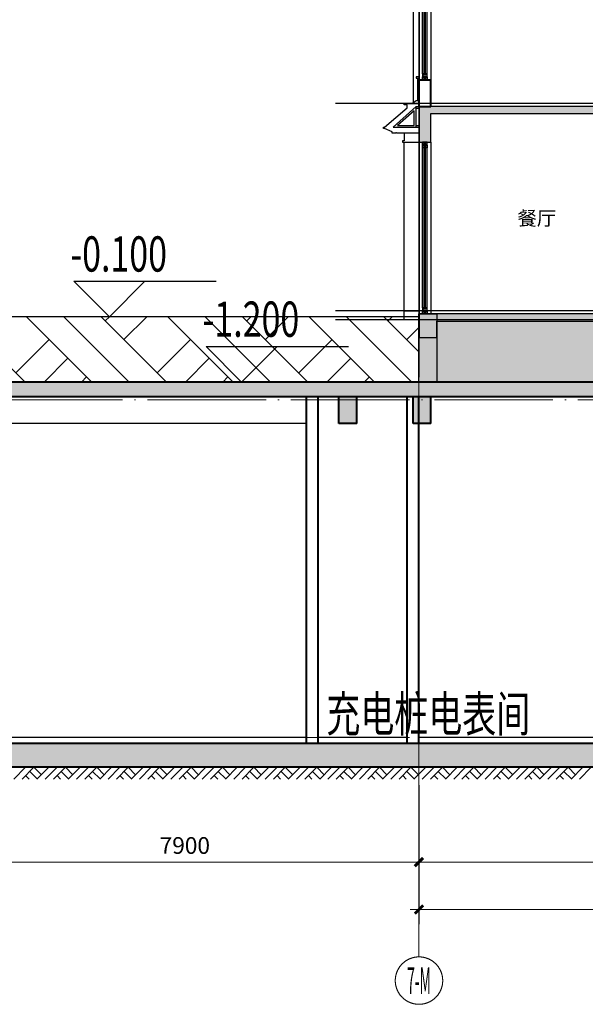
# Model space of a CAD drawing. Extents: x 2548 to 1555633, y -274963 to 112945.
# Drawn here: x 251109 to 260649, y -201612 to -184997 of the extents above; entities that cross this region are included whole.
import ezdxf
from ezdxf.enums import TextEntityAlignment as Align
from ezdxf.xclip import XClip

# ---------------------------------------------------------------- set-up
doc = ezdxf.new("R2010")
doc.units = 0
doc.header["$LTSCALE"] = 1000
doc.header["$MEASUREMENT"] = 0
doc.header["$XCLIPFRAME"] = 0
doc.linetypes.add('DOTE', pattern=[2.42, 2, -0.2, 0.02, -0.2])
doc.linetypes.add('GLA_DOTE', pattern=[24.2, 20, -2, 0.2, -2])
doc.layers.get('0').update_dxf_attribs({"color": 41})
doc.layers.get('Defpoints').update_dxf_attribs({"color": 166})
for name, color, linetype, lineweight in [('A-ANNO-DOTE-AXIS-TEXT', 7, 'Continuous', 9), ('A-B-标高', 3, 'Continuous', 15), ('A-B-第一二道尺寸', 3, 'Continuous', 15), ('A-B-轴标', 3, 'Continuous', 9), ('A-B-轴线', 16, 'DOTE', 9), ('A-CONC', 1, 'Continuous', 40), ('A-LINE-2', 43, 'Continuous', 25), ('A-W-文字', 7, 'Continuous', 15), ('A-WALL', 4, 'Continuous', 40), ('A-填充-2', 8, 'Continuous', 9)]:
    doc.layers.add(name, color=color, linetype=linetype, lineweight=lineweight)
for name, color, linetype in [('A-DETL-FRAM', 95, 'Continuous'), ('A-DETL-OVLK-THIN', 153, 'Continuous'), ('A-DETL-WIND', 134, 'Continuous'), ('A-DETL-WIND-SUPT', 4, 'Continuous'), ('A-ELEV-HRAL', 140, 'Continuous'), ('A-PATT-COLU', 46, 'Continuous'), ('A-ROOM-IDEN', 4, 'Continuous'), ('A-SECT-FNSH', 6, 'Continuous'), ('A-SECT-GLAZ-SUPT', 160, 'Continuous'), ('A-SECT-METL', 191, 'Continuous'), ('A-SECT-STON', 41, 'Continuous'), ('A-WALL-CONC', 30, 'Continuous'), ('DIM_ELEV', 3, 'Continuous'), ('G-GRID', 251, 'GLA_DOTE'), ('G-XREF', 2, 'Continuous')]:
    doc.layers.add(name, color=color, linetype=linetype)
doc.styles.add('_TCH_DIM', font='SIMPLEX', dxfattribs={"bigfont": 'GBCBIG'})
doc.styles.add('COMPLEX', font='complex')
doc.styles.add('DIM_3-200', font='tssdeng.shx', dxfattribs={"width": 0.7, "height": 600, "bigfont": 'HZTXT.shx'})
doc.styles.add('dim_font1', font='tssdeng', dxfattribs={"width": 0.7, "bigfont": 'hztxt'})
doc.styles.add('黑体', font='simhei.ttf')
doc.dimstyles.new('DIMN', dxfattribs={"dimtxt": 280, "dimasz": 100, "dimexe": 250, "dimexo": 300, "dimgap": 0, "dimtad": 0, "dimdec": 0, "dimzin": 0, "dimdsep": 46, "dimtxsty": 'dim_font1', "dimblk": 'ARCHTICK', "dimblk1": 'ARCHTICK', "dimblk2": 'ARCHTICK', "dimcen": 2.5, "dimdle": 150, "dimclrd": 256, "dimclre": 256, "dimclrt": 7, "dimazin": 0, "dimtfac": 1, "dimtdec": 0, "dimtix": 1, "dimtmove": 2, "dimatfit": 3, "dimldrblk": 'ARCHTICK', "dimfxl": 0, "dimtvp": 1, "dimtolj": 1, "dimlwd": -1, "dimlwe": -1, "dimarcsym": 0})

# ---------------------------------------------------------------- blocks, each defined once
blk = doc.blocks.new('_axiso')
blk.add_circle((0, 0), 0.5)
at = {"layer": 'A-ANNO-DOTE-AXIS-TEXT', "style": 'COMPLEX', "width": 1.041667}
blk.add_attdef('A', text='', height=0.56, dxfattribs=at).set_placement((-0.25, -0.28), (0.25, -0.28), align=Align.FIT)
blk = doc.blocks.new('_ArchTick')
at = {"const_width": 0.5}
blk.add_lwpolyline([(-0.7, -0.7), (0.7, 0.7)], dxfattribs=at)
blk = doc.blocks.new('*D116')
at = {"layer": 'A-B-第一二道尺寸', "transparency": 16777216}
for p, q in [((33763, 9959), (33763, 8409)), ((44763, 9959), (44763, 8409)), ((44913, 8659), (33613, 8659))]:
    blk.add_line(p, q, dxfattribs=at)
at = {"layer": 'Defpoints', "color": 0, "transparency": 16777216}
for p in [(33763, 10259), (44763, 10259), (33763, 8659)]:
    blk.add_point(p, dxfattribs=at)
at = {"layer": 'A-B-第一二道尺寸', "transparency": 16777216, "xscale": 100, "yscale": 100, "zscale": 100, "rotation": 180}
blk.add_blockref('_ArchTick', (33763, 8659), dxfattribs=at)
at = {"layer": 'A-B-第一二道尺寸', "transparency": 16777216, "xscale": 100, "yscale": 100, "zscale": 100}
blk.add_blockref('_ArchTick', (44763, 8659), dxfattribs=at)
at = {"layer": 'A-B-第一二道尺寸', "color": 7, "transparency": 16777216, "insert": (39263, 8939), "char_height": 280, "attachment_point": 5, "style": 'dim_font1'}
blk.add_mtext('\\A1;11000', dxfattribs=at)
blk = doc.blocks.new('*D119')
at = {"layer": 'A-B-第一二道尺寸', "transparency": 16777216}
for p, q in [((33763, 9959), (33763, 7609)), ((44763, 9959), (44763, 7609)), ((44913, 7859), (33613, 7859))]:
    blk.add_line(p, q, dxfattribs=at)
at = {"layer": 'Defpoints', "color": 0, "transparency": 16777216}
for p in [(33763, 10259), (44763, 10259), (33763, 7859)]:
    blk.add_point(p, dxfattribs=at)
at = {"layer": 'A-B-第一二道尺寸', "transparency": 16777216, "xscale": 100, "yscale": 100, "zscale": 100, "rotation": 180}
blk.add_blockref('_ArchTick', (33763, 7859), dxfattribs=at)
at = {"layer": 'A-B-第一二道尺寸', "transparency": 16777216, "xscale": 100, "yscale": 100, "zscale": 100}
blk.add_blockref('_ArchTick', (44763, 7859), dxfattribs=at)
at = {"layer": 'A-B-第一二道尺寸', "color": 7, "transparency": 16777216, "insert": (39263, 8139), "char_height": 280, "attachment_point": 5, "style": 'dim_font1'}
blk.add_mtext('\\A1;11000', dxfattribs=at)
blk = doc.blocks.new('*D122')
at = {"layer": 'A-B-第一二道尺寸', "transparency": 16777216}
for p, q in [((25863, 9959), (25863, 8409)), ((33763, 9959), (33763, 8409)), ((33913, 8659), (25713, 8659))]:
    blk.add_line(p, q, dxfattribs=at)
at = {"layer": 'Defpoints', "color": 0, "transparency": 16777216}
for p in [(25863, 10259), (33763, 10259), (25863, 8659)]:
    blk.add_point(p, dxfattribs=at)
at = {"layer": 'A-B-第一二道尺寸', "transparency": 16777216, "xscale": 100, "yscale": 100, "zscale": 100, "rotation": 180}
blk.add_blockref('_ArchTick', (25863, 8659), dxfattribs=at)
at = {"layer": 'A-B-第一二道尺寸', "transparency": 16777216, "xscale": 100, "yscale": 100, "zscale": 100}
blk.add_blockref('_ArchTick', (33763, 8659), dxfattribs=at)
at = {"layer": 'A-B-第一二道尺寸', "color": 7, "transparency": 16777216, "insert": (29813, 8939), "char_height": 280, "attachment_point": 5, "style": 'dim_font1'}
blk.add_mtext('\\A1;7900', dxfattribs=at)
blk = doc.blocks.new('*U60')
at = {"layer": 'A-DETL-FRAM'}
for p, q in [((-140, 1075), (-60, 1025)), ((-140, 1025), (-60, 1075)), ((-140, -1825), (-60, -1775)), ((-140, -1775), (-60, -1825))]:
    blk.add_line(p, q, dxfattribs=at)
for points in [[(-140, 1025), (-60, 1025), (-60, 1075), (-140, 1075)], [(-140, -1775), (-60, -1775), (-60, -1825), (-140, -1825)]]:
    blk.add_lwpolyline(points, close=True, dxfattribs=at)
at = {"layer": 'A-DETL-OVLK-THIN'}
for p, q in [((-200, 1075), (-200, -1825)), ((-140, -1725), (-140, 1075)), ((-60, -1725), (-60, 1075)), ((0, 1075), (0, -1825))]:
    blk.add_line(p, q, dxfattribs=at)
at = {"layer": 'A-DETL-WIND'}
for p, q in [((-112, -1735), (-112, 985)), ((-112, 985), (-88, 985)), ((-106, -1735), (-106, 985)), ((-106, 965), (-94, 985)), ((-106, 985), (-94, 965)), ((-106, 965), (-94, 965)), ((-94, -1735), (-94, 985)), ((-88, -1735), (-88, 985)), ((-112, -1735), (-88, -1735)), ((-106, -1715), (-94, -1715)), ((-106, -1715), (-94, -1735)), ((-106, -1735), (-94, -1715))]:
    blk.add_line(p, q, dxfattribs=at)
at = {"layer": 'A-DETL-WIND-SUPT'}
for points in [[(-112, 990), (-112, 975), (-140, 975), (-140, 1025), (-60, 1025), (-60, 975), (-88, 975), (-88, 990), (-112, 990)], [(-112, -1740), (-112, -1725), (-140, -1725), (-140, -1775), (-60, -1775), (-60, -1725), (-88, -1725), (-88, -1740), (-112, -1740)]]:
    blk.add_lwpolyline(points, dxfattribs=at)
for points in [[(-117, 995), (-117, 980), (-135, 980), (-135, 1020), (-65, 1020), (-65, 980), (-83, 980), (-83, 995)], [(-117, -1745), (-117, -1730), (-135, -1730), (-135, -1770), (-65, -1770), (-65, -1730), (-83, -1730), (-83, -1745)]]:
    blk.add_lwpolyline(points, close=True, dxfattribs=at)
blk = doc.blocks.new('wYQ0618152508')
at = {"layer": 'A-SECT-METL'}
blk.add_lwpolyline([(-30, 150), (-30, 20), (0, 20), (0, 0), (-280, 0)], dxfattribs=at)
blk = doc.blocks.new('*U62')
at = {"layer": 'A-DETL-FRAM'}
for p, q in [((-140, 1075), (-60, 1025)), ((-140, 1025), (-60, 1075)), ((-140, -1075), (-60, -1025)), ((-140, -1025), (-60, -1075))]:
    blk.add_line(p, q, dxfattribs=at)
for points in [[(-140, 1025), (-60, 1025), (-60, 1075), (-140, 1075)], [(-140, -1025), (-60, -1025), (-60, -1075), (-140, -1075)]]:
    blk.add_lwpolyline(points, close=True, dxfattribs=at)
at = {"layer": 'A-DETL-OVLK-THIN'}
for p, q in [((-200, 1075), (-200, -1075)), ((-140, -975), (-140, 1075)), ((-60, -975), (-60, 1075)), ((0, 1075), (0, -1075))]:
    blk.add_line(p, q, dxfattribs=at)
at = {"layer": 'A-DETL-WIND'}
for p, q in [((-112, -985), (-112, 985)), ((-112, 985), (-88, 985)), ((-106, -985), (-106, 985)), ((-106, 965), (-94, 985)), ((-106, 985), (-94, 965)), ((-106, 965), (-94, 965)), ((-94, -985), (-94, 985)), ((-88, -985), (-88, 985)), ((-112, -985), (-88, -985)), ((-106, -965), (-94, -965)), ((-106, -965), (-94, -985)), ((-106, -985), (-94, -965))]:
    blk.add_line(p, q, dxfattribs=at)
at = {"layer": 'A-DETL-WIND-SUPT'}
for points in [[(-112, 990), (-112, 975), (-140, 975), (-140, 1025), (-60, 1025), (-60, 975), (-88, 975), (-88, 990), (-112, 990)], [(-112, -990), (-112, -975), (-140, -975), (-140, -1025), (-60, -1025), (-60, -975), (-88, -975), (-88, -990), (-112, -990)]]:
    blk.add_lwpolyline(points, dxfattribs=at)
for points in [[(-117, 995), (-117, 980), (-135, 980), (-135, 1020), (-65, 1020), (-65, 980), (-83, 980), (-83, 995)], [(-117, -995), (-117, -980), (-135, -980), (-135, -1020), (-65, -1020), (-65, -980), (-83, -980), (-83, -995)]]:
    blk.add_lwpolyline(points, close=True, dxfattribs=at)
blk = doc.blocks.new('wdwsasdzxczxczxczczassadas')
at = {"layer": 'A-PATT-COLU'}
for points in [[(-1419544, -1739167), (-1425144, -1739167), (-1425344, -1739167), (-1425344, -1739767), (-1425144, -1739767), (-1425144, -1739287), (-1419744, -1739287), (-1419744, -1739567), (-1419544, -1739567), (-1419544, -1739287), (-1417344, -1739287), (-1417344, -1739767), (-1417144, -1739767), (-1417144, -1739387), (-1415444, -1739387), (-1415444, -1739517), (-1415244, -1739517), (-1415244, -1739167), (-1415394, -1739167), (-1415394, -1739267), (-1417144, -1739267), (-1417144, -1739167), (-1419744, -1739167)], [(-1417144, -1742667), (-1425344, -1742667), (-1425344, -1743067), (-1425044, -1743067), (-1425044, -1742787), (-1419744, -1742787), (-1419744, -1743067), (-1419544, -1743067), (-1419544, -1742787), (-1417344, -1742787), (-1417344, -1743067), (-1417144, -1743067)]]:
    blk.add_hatch(color=253, dxfattribs=at).paths.add_polyline_path(points)
at = {"layer": 'A-DETL-OVLK-THIN'}
for points in [[(-1425444, -1736567), (-1425444, -1739097)], [(-1425594, -1742617), (-1425594, -1739767)]]:
    blk.add_lwpolyline(points, dxfattribs=at)
at = {"layer": 'A-SECT-FNSH'}
for points in [[(-1425364, -1739067), (-1425364, -1738687)], [(-1417344, -1739117), (-1425144, -1739117)]]:
    blk.add_lwpolyline(points, dxfattribs=at)
at = {"layer": 'A-SECT-GLAZ-SUPT'}
for points in [[(-1425394, -1739167), (-1425779, -1739517), (-1425394, -1739517)], [(-1425424, -1739242), (-1425709, -1739487), (-1425424, -1739487)]]:
    blk.add_lwpolyline(points, close=True, dxfattribs=at)
for points in [[(-1425394, -1739167), (-1425344, -1739167)], [(-1425394, -1739197), (-1425344, -1739197)], [(-1425394, -1739487), (-1425344, -1739487)], [(-1425394, -1739517), (-1425344, -1739517)]]:
    blk.add_lwpolyline(points, dxfattribs=at)
at = {"layer": 'A-SECT-METL'}
blk.add_line((-1425734, -1739617), (-1425734, -1739607), dxfattribs=at)
for points in [[(-1425344, -1738667), (-1425394, -1738667), (-1425394, -1738687), (-1425344, -1738687)], [(-1425344, -1739117), (-1425444, -1739117), (-1425444, -1739097), (-1425394, -1739067), (-1425344, -1739067)], [(-1425734, -1739617), (-1425794, -1739617), (-1425794, -1739597), (-1425924, -1739537), (-1425934, -1739537), (-1425944, -1739537), (-1425944, -1739517), (-1425924, -1739517), (-1425544, -1739187)], [(-1425734, -1739617), (-1425734, -1739607), (-1425724, -1739607), (-1425724, -1739617)]]:
    blk.add_lwpolyline(points, dxfattribs=at)
at = {"layer": 'A-SECT-METL', "color": 40}
for points in [[(-1425544, -1739187), (-1425544, -1739137), (-1425594, -1739137), (-1425594, -1739117), (-1425344, -1739117)], [(-1425344, -1739617), (-1425724, -1739617)]]:
    blk.add_lwpolyline(points, dxfattribs=at)
at = {"layer": 'A-SECT-STON'}
blk.add_lwpolyline([(-1425344, -1742767), (-1425444, -1742767), (-1425594, -1742767), (-1425594, -1742617), (-1425344, -1742617)], dxfattribs=at)
at = {"layer": 'A-WALL'}
for p, q in [((-1425344, -1739167), (-1425344, -1738717)), ((-1425344, -1738717), (-1425144, -1738717)), ((-1425144, -1739167), (-1425144, -1738717)), ((-1425344, -1739167), (-1425144, -1739167))]:
    blk.add_line(p, q, dxfattribs=at)
blk.add_lwpolyline([(-1425344, -1739117), (-1425344, -1738717), (-1425144, -1738717)], dxfattribs=at)
at = {"layer": 'A-WALL-CONC'}
for points in [[(-1419544, -1739167), (-1425144, -1739167), (-1425344, -1739167), (-1425344, -1739767), (-1425144, -1739767), (-1425144, -1739287), (-1419744, -1739287), (-1419744, -1739567), (-1419544, -1739567), (-1419544, -1739287), (-1417344, -1739287), (-1417344, -1739767), (-1417144, -1739767), (-1417144, -1739387), (-1415444, -1739387), (-1415444, -1739517), (-1415244, -1739517), (-1415244, -1739167), (-1415394, -1739167), (-1415394, -1739267), (-1417144, -1739267), (-1417144, -1739167), (-1419744, -1739167)], [(-1417144, -1742667), (-1425344, -1742667), (-1425344, -1743067), (-1425044, -1743067), (-1425044, -1742787), (-1419744, -1742787), (-1419744, -1743067), (-1419544, -1743067), (-1419544, -1742787), (-1417344, -1742787), (-1417344, -1743067), (-1417144, -1743067)]]:
    blk.add_lwpolyline(points, close=True, dxfattribs=at)
at = {"layer": 'G-GRID', "color": 251}
for p, q in [((-1425344, -1743737), (-1425344, -1727817)), ((-1412580, -1739117), (-1426754, -1739117)), ((-1412580, -1742617), (-1426754, -1742617)), ((-1412580, -1742767), (-1426754, -1742767))]:
    blk.add_line(p, q, dxfattribs=at)
at = {"layer": 'A-ELEV-HRAL', "xscale": -1}
blk.add_blockref('wYQ0618152508', (-1425624, -1739767), dxfattribs=at)
at = {"layer": 'G-XREF'}
for name, p in [('*U62', (-1425144, -1737642)), ('*U60', (-1425144, -1740842))]:
    blk.add_blockref(name, p, dxfattribs=at)
at = {"layer": 'A-ROOM-IDEN', "style": '黑体'}
blk.add_text('餐厅', height=240, dxfattribs=at).set_placement((-1423684, -1741172))
blk = doc.blocks.new('dsfdsfg543fd1g32fdgfd')
at = {"layer": 'A-填充-2'}
h = blk.add_hatch(color=256, dxfattribs=at)
h.dxf.hatch_style = 1
h.paths.add_polyline_path([(160312.8, 16759), (64862.8, 16759), (64862.8, 16509), (159962.8, 16509), (159962.8, 10659), (7667.8, 10659), (7667.8, 16509), (11862.8, 16509), (11862.8, 18409), (13052.8, 18409), (13052.8, 18559), (11562.8, 18559), (11562.8, 16759), (7317.8, 16759), (7317.8, 10259), (160312.8, 10259)])
h = blk.add_hatch(color=256, dxfattribs=at)
h.dxf.hatch_style = 1
h.paths.add_polyline_path([(39862.8, 18559), (39562.8, 18559), (39562.8, 16759), (23562.8, 16759), (23562.8, 16509), (39862.8, 16509)])
h = blk.add_hatch(color=256, dxfattribs=at)
h.dxf.hatch_style = 1
h.paths.add_polyline_path([(32712.8, 16509), (32412.8, 16509), (32412.8, 16059), (32712.8, 16059)])
h = blk.add_hatch(color=256, dxfattribs=at)
h.dxf.hatch_style = 1
h.paths.add_polyline_path([(33962.8, 16509), (33662.8, 16509), (33662.8, 16059), (33962.8, 16059)])
at = {"layer": 'A-B-标高'}
for p, q in [((32261.6, 16759), (31961.6, 17059)), ((32561.6, 17059), (32261.6, 16759))]:
    blk.add_line(p, q, dxfattribs=at)
at = {"layer": 'A-B-轴标'}
blk.add_line((33762.8, 7059), (33762.8, 10259), dxfattribs=at)
at = {"layer": 'A-B-轴线'}
for p, q in [((33762.8, 8759), (33762.8, 22609)), ((161862.8, 17959), (5317.8, 17959)), ((161862.8, 16459), (5317.8, 16459)), ((161862.8, 10759), (5317.8, 10759))]:
    blk.add_line(p, q, dxfattribs=at)
at = {"layer": 'A-CONC'}
for p, q in [((160312.8, 16759), (7317.8, 16759)), ((159962.8, 16509), (7667.8, 16509)), ((32412.8, 16059), (32412.8, 16509)), ((32712.8, 16059), (32712.8, 16509)), ((33662.8, 16059), (33662.8, 16509)), ((33962.8, 16059), (33962.8, 16509)), ((32712.8, 16059), (32412.8, 16059)), ((33962.8, 16059), (33662.8, 16059)), ((159962.8, 10659), (7667.8, 10659)), ((160312.8, 10259), (7317.8, 10259))]:
    blk.add_line(p, q, dxfattribs=at)
at = {"layer": 'A-LINE-2'}
for p, q in [((31862.8, 16059), (24962.8, 16059)), ((31852.8, 10759), (7667.8, 10759)), ((33552.8, 10759), (32052.8, 10759)), ((159962.8, 10759), (33752.8, 10759))]:
    blk.add_line(p, q, dxfattribs=at)
at = {"layer": 'A-WALL'}
for p, q in [((31862.8, 10659), (31862.8, 16509)), ((32062.8, 10659), (32062.8, 16509)), ((33562.8, 10659), (33562.8, 16509)), ((33762.8, 10659), (33762.8, 16509))]:
    blk.add_line(p, q, dxfattribs=at)
at = {"layer": 'A-填充-2'}
for p, q in [((26927.8, 10059), (27127.8, 10259)), ((27067.8, 10059), (27267.8, 10259)), ((27197.8, 10189), (27322.8, 10064)), ((27267.8, 10259), (27392.8, 10134)), ((27317.8, 10059), (27517.8, 10259)), ((27457.8, 10059), (27657.8, 10259)), ((27597.8, 10059), (27797.8, 10259)), ((27727.8, 10189), (27852.8, 10064)), ((27797.8, 10259), (27922.8, 10134)), ((27847.8, 10059), (28047.8, 10259)), ((27987.8, 10059), (28187.8, 10259)), ((28127.8, 10059), (28327.8, 10259)), ((28257.8, 10189), (28382.8, 10064)), ((28327.8, 10259), (28452.8, 10134)), ((28377.8, 10059), (28577.8, 10259)), ((28517.8, 10059), (28717.8, 10259)), ((28657.8, 10059), (28857.8, 10259)), ((28787.8, 10189), (28912.8, 10064)), ((28857.8, 10259), (28982.8, 10134)), ((28907.8, 10059), (29107.8, 10259)), ((29047.8, 10059), (29247.8, 10259)), ((29187.8, 10059), (29387.8, 10259)), ((29317.8, 10189), (29442.8, 10064)), ((29387.8, 10259), (29512.8, 10134)), ((29437.8, 10059), (29637.8, 10259)), ((29577.8, 10059), (29777.8, 10259)), ((29717.8, 10059), (29917.8, 10259)), ((29847.8, 10189), (29972.8, 10064)), ((29917.8, 10259), (30042.8, 10134)), ((29967.8, 10059), (30167.8, 10259)), ((30107.8, 10059), (30307.8, 10259)), ((30247.8, 10059), (30447.8, 10259)), ((30377.8, 10189), (30502.8, 10064)), ((30447.8, 10259), (30572.8, 10134)), ((30497.8, 10059), (30697.8, 10259)), ((30637.8, 10059), (30837.8, 10259)), ((30777.8, 10059), (30977.8, 10259)), ((30907.8, 10189), (31032.8, 10064)), ((30977.8, 10259), (31102.8, 10134)), ((31027.8, 10059), (31227.8, 10259)), ((31167.8, 10059), (31367.8, 10259)), ((31307.8, 10059), (31507.8, 10259)), ((31437.8, 10189), (31562.8, 10064)), ((31507.8, 10259), (31632.8, 10134)), ((31557.8, 10059), (31757.8, 10259)), ((31697.8, 10059), (31897.8, 10259)), ((31837.8, 10059), (32037.8, 10259)), ((31967.8, 10189), (32092.8, 10064)), ((32037.8, 10259), (32162.8, 10134)), ((32087.8, 10059), (32287.8, 10259)), ((32227.8, 10059), (32427.8, 10259)), ((32367.8, 10059), (32567.8, 10259)), ((32497.8, 10189), (32622.8, 10064)), ((32567.8, 10259), (32692.8, 10134)), ((32617.8, 10059), (32817.8, 10259)), ((32757.8, 10059), (32957.8, 10259)), ((32897.8, 10059), (33097.8, 10259)), ((33027.8, 10189), (33152.8, 10064)), ((33097.8, 10259), (33222.8, 10134)), ((33147.8, 10059), (33347.8, 10259)), ((33287.8, 10059), (33487.8, 10259)), ((33427.8, 10059), (33627.8, 10259)), ((33557.8, 10189), (33682.8, 10064)), ((33627.8, 10259), (33752.8, 10134)), ((33677.8, 10059), (33877.8, 10259)), ((33817.8, 10059), (34017.8, 10259)), ((33957.8, 10059), (34157.8, 10259)), ((34087.8, 10189), (34212.8, 10064)), ((34157.8, 10259), (34282.8, 10134)), ((34207.8, 10059), (34407.8, 10259)), ((34347.8, 10059), (34547.8, 10259)), ((34487.8, 10059), (34687.8, 10259)), ((34617.8, 10189), (34742.8, 10064)), ((34687.8, 10259), (34812.8, 10134)), ((34737.8, 10059), (34937.8, 10259)), ((34877.8, 10059), (35077.8, 10259)), ((35017.8, 10059), (35217.8, 10259)), ((35147.8, 10189), (35272.8, 10064)), ((35217.8, 10259), (35342.8, 10134)), ((35267.8, 10059), (35467.8, 10259)), ((35407.8, 10059), (35607.8, 10259)), ((35547.8, 10059), (35747.8, 10259)), ((35677.8, 10189), (35802.8, 10064)), ((35747.8, 10259), (35872.8, 10134)), ((35797.8, 10059), (35997.8, 10259)), ((35937.8, 10059), (36137.8, 10259)), ((36077.8, 10059), (36277.8, 10259)), ((36207.8, 10189), (36332.8, 10064)), ((36277.8, 10259), (36402.8, 10134)), ((36327.8, 10059), (36527.8, 10259)), ((36467.8, 10059), (36667.8, 10259)), ((27127.8, 10119), (27187.8, 10059)), ((27657.8, 10119), (27717.8, 10059)), ((28187.8, 10119), (28247.8, 10059)), ((28717.8, 10119), (28777.8, 10059)), ((29247.8, 10119), (29307.8, 10059)), ((29777.8, 10119), (29837.8, 10059)), ((30307.8, 10119), (30367.8, 10059)), ((30837.8, 10119), (30897.8, 10059)), ((31367.8, 10119), (31427.8, 10059)), ((31897.8, 10119), (31957.8, 10059)), ((32427.8, 10119), (32487.8, 10059)), ((32957.8, 10119), (33017.8, 10059)), ((33487.8, 10119), (33547.8, 10059)), ((34017.8, 10119), (34077.8, 10059)), ((34547.8, 10119), (34607.8, 10059)), ((35077.8, 10119), (35137.8, 10059)), ((35607.8, 10119), (35667.8, 10059)), ((36137.8, 10119), (36197.8, 10059))]:
    blk.add_line(p, q, dxfattribs=at)
at = {"layer": 'A-B-轴标'}
ref = blk.add_blockref('_axiso', (33762.8, 6659), dxfattribs=dict(at, xscale=800, yscale=800, zscale=800))
ref.add_attrib('A', '7-M', dxfattribs={"layer": 'A-ANNO-DOTE-AXIS-TEXT', "height": 448, "style": 'COMPLEX', "width": 0.279851}).set_placement((33562.8, 6435), (33962.8, 6435), align=Align.FIT)
at = {"layer": 'A-W-文字', "style": 'DIM_3-200', "width": 0.7}
blk.add_text('充电桩电表间', height=600, dxfattribs=at).set_placement((32199.9, 10859))
at = {"layer": 'A-B-第一二道尺寸'}
for base, p1, p2, picture, middle in [((25862.8, 8659), (33762.8, 10259), (25862.8, 10259), '*D122', (29812.8, 8939)), ((33762.8, 8659), (44762.8, 10259), (33762.8, 10259), '*D116', (39262.8, 8939)), ((33762.8, 7859), (44762.8, 10259), (33762.8, 10259), '*D119', (39262.8, 8139))]:
    dim = blk.add_linear_dim(base=base, p1=p1, p2=p2, angle=180, dimstyle='DIMN', dxfattribs=at)
    dim.commit()
    dim.dimension.update_dxf_attribs({"geometry": picture, "text_midpoint": middle})

msp = doc.modelspace()

# ---------------------------------------------------------------- linework, layer by layer
at = {"layer": 'DIM_ELEV'}
for p, q in [((252622.2, -190011.9), (252022.2, -189411.9)), ((252022.2, -189411.9), (254422.2, -189411.9)), ((252622.2, -190011.9), (253222.2, -189411.9)), ((254852.7, -191111.9), (254252.7, -190511.9)), ((254852.7, -191111.9), (255452.7, -190511.9))]:
    msp.add_line(p, q, dxfattribs=at)

# ---------------------------------------------------------------- block references
ref = msp.add_blockref('dsfdsfg543fd1g32fdgfd', (224081.5, -207870.9))
XClip(ref).set_block_clipping_path([(-2810.9630430312, 20125.607171904), (7317.7797273177, 20125.607171904), (7317.7797273177, 16764.0016383844), (158512.7799078826, 16764.0016383843), (158512.7799078826, 20922.3820647703), (168150.7843751158, 20922.3820647703), (168150.7843751158, 3013.835227326), (-3551.4236405126, 3013.835227326)])

# ---------------------------------------------------------------- texts
at = {"layer": 'DIM_ELEV', "color": 7, "style": '_TCH_DIM', "width": 0.705882}
for s, p in [('-0.100', (251963.7, -189247.7)), ('-1.200', (254194.3, -190347.7))]:
    msp.add_text(s, height=595, dxfattribs=at).set_placement(p)

# ---------------------------------------------------------------- next in the draw order: block references
msp.add_blockref('wdwsasdzxczxczxczczassadas', (1683188.4, 1552705.2))

# ---------------------------------------------------------------- next in the draw order: hatches: boundary and pattern name
at = {"ltscale": 0.01}
h = msp.add_hatch(dxfattribs=at)
h.set_pattern_fill('夯实土壤', color=8, scale=300)
h.set_pattern_definition([(45, (-719375198.4, -2535699639.4), (-1192.1820331, 1192.1820331), []), (45, (-719374568.4, -2535699639.4), (-1192.1820331, 1192.1820331), []), (45, (-719373938.4, -2535699639.4), (-1192.1820331, 1192.1820331), []), (135, (-719375198.4, -2535699639.4), (-1192.1820331, -1192.1820331), [795, -891]), (135, (-719374883.4, -2535699324.4), (-1192.1820331, -1192.1820331), [795, -891]), (135, (-719374568.4, -2535699009.4), (-1192.1820331, -1192.1820331), [795, -891])])
h.paths.add_polyline_path([(235844.3, -189961.9), (235844.3, -191111.9), (246694.3, -191111.9), (246694.3, -189961.9)])
h.paths.add_polyline_path([(257844.3, -189961.9), (257844.3, -191111.9), (268844.3, -191111.9), (268844.3, -189961.9)])
h.paths.add_polyline_path([(288794.3, -191111.9), (288794.3, -189961.9), (277944.3, -189961.9), (277944.3, -191111.9)])
h.paths.add_polyline_path([(315644.3, -191111.9), (315644.3, -189961.9), (304644.3, -189961.9), (304644.3, -191111.9)])
h.paths.add_polyline_path([(324744.3, -189961.9), (324744.3, -191111.9), (335594.3, -191111.9), (335594.3, -189961.9)])
h.paths.add_polyline_path([(359944.3, -191111.9), (359944.3, -189961.9), (348944.3, -189961.9), (348944.3, -191111.9)])
h.paths.add_polyline_path([(382594.3, -191111.9), (382594.3, -189956.9), (373244.3, -189956.9), (373244.3, -191111.9)])
h = msp.add_hatch(dxfattribs=at)
h.set_pattern_fill('夯实土壤', color=8, scale=300)
h.set_pattern_definition([(315, (315422.8, -202880.7), (1192.182, 1192.182), []), (315, (315422.8, -203510.7), (1192.182, 1192.182), []), (315, (315422.8, -204140.7), (1192.182, 1192.182), []), (45, (315422.8, -202880.7), (-1192.182, 1192.182), [795, -891]), (45, (315737.8, -203195.7), (-1192.182, 1192.182), [795, -891]), (45, (316052.8, -203510.7), (-1192.182, 1192.182), [795, -891])])
h.paths.add_polyline_path([(257844.3, -190011.9), (246694.3, -190011.9), (246694.3, -191111.9), (257844.3, -191111.9)])
h = msp.add_hatch(color=256)
h.dxf.hatch_style = 1
h.paths.add_polyline_path([(257844.3, -189961.9), (258144.3, -189961.9), (258144.3, -191111.9), (257844.3, -191111.9)])

# ---------------------------------------------------------------- next in the draw order: linework, layer by layer
msp.add_line((257844.3, -190011.9), (246679.3, -190011.9))
msp.add_lwpolyline([(257844.3, -189961.9), (258144.3, -189961.9), (258144.3, -191111.9), (257844.3, -191111.9)], close=True)
at = {"layer": 'DIM_ELEV'}
msp.add_line((254252.7, -190511.9), (256652.7, -190511.9), dxfattribs=at)

doc.saveas('drawing.dxf')
